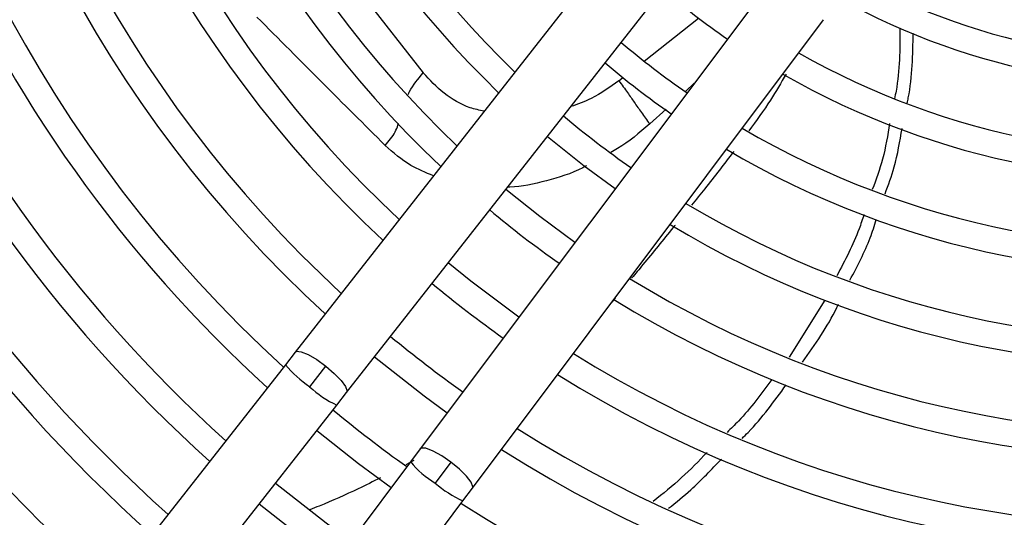
# Model space of a CAD drawing. Units: millimetres. Extents: x 5 to 414, y 3 to 291.
# Drawn here: x 123 to 129, y 248 to 251 of the extents above; entities that cross this region are included whole.
import ezdxf

# ---------------------------------------------------------------- set-up
doc = ezdxf.new("R2010")
doc.units = ezdxf.units.MM

msp = doc.modelspace()

# ---------------------------------------------------------------- linework, layer by layer
at = {"color": 7, "linetype": 'Continuous', "lineweight": 25}
for p, q in [((126.7867, 251.3676), (124.8516, 248.9011)), ((125.127, 248.6851), (127.0621, 251.1516)), ((124.9626, 251.1312), (125.537, 250.3961)), ((127.4021, 250.8907), (125.5205, 248.3832)), ((125.8004, 248.1731), (127.682, 250.6807)), ((127.6887, 249.1792), (127.4969, 248.8746)), ((124.8516, 248.9011), (124.7987, 248.8337)), ((124.7987, 248.8337), (122.0219, 245.2943)), ((124.9289, 248.7161), (125.0154, 248.8264)), ((125.0741, 248.6176), (125.127, 248.6851)), ((122.2972, 245.0782), (125.0741, 248.6176)), ((125.5205, 248.3832), (125.469, 248.3146)), ((125.469, 248.3146), (122.7689, 244.7163)), ((125.6858, 248.312), (125.6017, 248.1998)), ((125.749, 248.1045), (125.8004, 248.1731)), ((123.0489, 244.5062), (125.749, 248.1045))]:
    msp.add_line(p, q, dxfattribs=at)
at = {"color": 8, "linetype": 'Continuous', "lineweight": 25}
for p, q in [((126.72, 250.4594), (127.0127, 250.6881)), ((126.5851, 250.354), (126.6065, 250.3707)), ((126.9436, 250.2985), (126.9893, 250.3407)), ((126.7504, 250.1228), (126.8388, 250.2026)), ((126.5649, 249.1896), (126.547, 249.168)), ((125.4866, 248.3214), (125.4435, 248.2978))]:
    msp.add_line(p, q, dxfattribs=at)
at = {"color": 7, "linetype": 'Continuous', "lineweight": 25, "flags": 128}
for points in [[(126.2023, 250.0556), (126.3989, 249.8985), (126.566, 249.7765)], [(126.3498, 249.4884), (126.1619, 249.6265), (125.98, 249.7723)], [(126.0496, 249.0883), (125.7928, 249.2802), (125.6712, 249.3787)], [(125.276, 248.875), (125.5418, 248.6662), (125.6653, 248.5762)], [(124.9673, 248.4815), (125.1913, 248.3043), (125.3651, 248.1762)], [(125.149, 247.8882), (125.0171, 247.9847), (124.745, 248.1982)], [(124.6586, 248.088), (124.9241, 247.8794), (125.065, 247.7762)]]:
    msp.add_lwpolyline(points, dxfattribs=at)
at = {"color": 8, "linetype": 'Continuous', "lineweight": 25, "flags": 128}
for points in [[(124.8515, 248.9009), (124.8583, 248.9053), (124.8831, 248.9033), (124.9208, 248.888), (124.9668, 248.8613), (125.0154, 248.8264)], [(125.0154, 248.8264), (125.061, 248.7874), (125.0978, 248.7492), (125.1216, 248.7162), (125.1294, 248.6925), (125.127, 248.6851)], [(125.6858, 248.312), (125.6364, 248.3459), (125.5899, 248.3716), (125.5519, 248.386), (125.527, 248.3875), (125.5204, 248.3832)], [(125.8003, 248.1729), (125.8027, 248.1806), (125.7944, 248.2041), (125.7699, 248.2366), (125.7322, 248.274), (125.6858, 248.312)]]:
    msp.add_lwpolyline(points, dxfattribs=at)
at = {"color": 7, "linetype": 'Continuous', "lineweight": 25}
for centre, radius in [((129.5771, 254.1772), 13.5024), ((129.5771, 254.0772), 11.825), ((129.5771, 254.0772), 11.8), ((129.5771, 254.0772), 11.71), ((129.5771, 254.0772), 11.685)]:
    msp.add_circle(centre, radius, dxfattribs=at)
for radius, start, end in [(7.11, 147.33308, 227.66692), (6.75, 147.55842, 227.44158), (6.61, 147.65271, 227.34729), (6.25, 147.91461, 227.08539), (6.11, 148.02483, 226.97517), (5.75, 148.33299, 226.66701), (5.61, 148.4636, 226.5364), (5.25, 148.8314, 226.1686), (5.11, 148.9886, 226.0114), (3.61, 241.4434, 313.5566), (3.75, 241.1304, 313.8696), (7.25, 203.17176, 227.7485), (4.11, 240.4244, 314.5756), (7.61, 203.13998, 227.94445), (7.75, 203.12842, 228.01572), (4.25, 240.1824, 314.8176), (8.11, 203.10052, 228.18768), (8.25, 203.09033, 228.25049), (4.25, 229.5533, 235.4467), (4.61, 239.6281, 315.3719), (4.75, 239.4354, 315.5646), (8.61, 203.06565, 228.4026), (8.75, 203.0566, 228.45837), (4.61, 229.7354, 235.2646), (9.11, 203.0346, 228.59389), (5.11, 238.9886, 316.0114), (9.25, 203.02651, 228.64374), (4.75, 229.7988, 235.2012), (5.25, 238.8314, 316.1686), (5.61, 238.4636, 316.5364), (5.11, 229.9457, 235.0543), (5.75, 238.33299, 316.66701), (6.11, 238.02483, 316.97517), (6.25, 237.91461, 317.08539), (5.75, 230.16153, 234.83847), (6.61, 237.65271, 317.34729), (6.75, 237.55842, 317.44158), (7.11, 237.33308, 317.66692), (6.25, 230.29936, 234.70064), (6.61, 230.38568, 234.61432), (7.11, 230.49106, 234.50894)]:
    msp.add_arc((129.5771, 254.0772), radius, start, end, dxfattribs=at)
at = {"color": 8, "linetype": 'Continuous', "lineweight": 25}
for centre, radius, start, end in [((125.2715, 249.2256), 0.614, 219.6608, 236.086), ((125.2879, 249.0895), 0.5181, 226.128, 245.6229), ((125.8695, 248.6433), 0.5181, 219.3771, 238.872), ((126.0052, 248.6626), 0.614, 228.914, 245.3392)]:
    msp.add_arc(centre, radius, start, end, dxfattribs=at)
at = {"color": 7, "linetype": 'Continuous', "lineweight": 25}
for points, knots in [([(124.6462, 250.6951), (124.7635, 250.5771), (124.9981, 250.3413), (125.2217, 250.1191), (125.3335, 250.008)], [0, 0, 0, 0, 0.500078, 1, 1, 1, 1]), ([(128.0913, 250.6344), (128.091, 250.5225), (128.0907, 250.3968), (128.0648, 250.2712), (128.0619, 250.2574)], [0, 0, 0, 0, 0.89013, 1, 1, 1, 1]), ([(128.1305, 250.2351), (128.1324, 250.244), (128.1585, 250.3685), (128.1603, 250.4935), (128.1619, 250.6094)], [0, 0, 0, 0, 0.071963, 1, 1, 1, 1]), ([(126.5851, 250.354), (126.6012, 250.3321), (126.633, 250.289), (126.67, 250.2355), (126.7047, 250.1853), (126.7352, 250.1434), (126.7504, 250.1228)], [0, 0, 0, 0, 0.236604, 0.464285, 0.735307, 1, 1, 1, 1]), ([(128.0358, 250.1257), (128.0253, 250.0617), (128.0058, 249.9419), (127.9629, 249.8252), (127.9429, 249.7709)], [0, 0, 0, 0, 0.534045, 1, 1, 1, 1]), ([(128.0114, 249.7484), (128.029, 249.7961), (128.0712, 249.9112), (128.091, 250.0296), (128.1026, 250.0989)], [0, 0, 0, 0, 0.4150697, 1, 1, 1, 1]), ([(127.8981, 249.6373), (127.8898, 249.6116), (127.8539, 249.4991), (127.7969, 249.3924), (127.753, 249.3102)], [0, 0, 0, 0, 0.228763, 1, 1, 1, 1]), ([(127.8232, 249.2859), (127.8628, 249.3607), (127.9187, 249.4663), (127.9542, 249.5776), (127.9646, 249.6101)], [0, 0, 0, 0, 0.7080009, 1, 1, 1, 1]), ([(127.5697, 248.8476), (127.6367, 248.9424), (127.7072, 249.0423), (127.7584, 249.1503), (127.7611, 249.1559)], [0, 0, 0, 0, 0.948209, 1, 1, 1, 1]), ([(127.4051, 248.7547), (127.3486, 248.678), (127.2755, 248.5785), (127.1857, 248.4913), (127.1652, 248.4714)], [0, 0, 0, 0, 0.771093, 1, 1, 1, 1]), ([(127.2452, 248.439), (127.2562, 248.4497), (127.3453, 248.5376), (127.4178, 248.6378), (127.4815, 248.7257)], [0, 0, 0, 0, 0.122585, 1, 1, 1, 1]), ([(127.0578, 248.3645), (127.0135, 248.3183), (126.9234, 248.2247), (126.821, 248.143), (126.769, 248.1015)], [0, 0, 0, 0, 0.492678, 1, 1, 1, 1]), ([(126.8515, 248.0648), (126.8919, 248.0974), (126.9928, 248.1789), (127.0813, 248.2723), (127.1344, 248.3282)], [0, 0, 0, 0, 0.4006999, 1, 1, 1, 1])]:
    msp.add_open_spline(points, degree=3, knots=knots, dxfattribs=at)
at = {"color": 8, "linetype": 'Continuous', "lineweight": 25}
for points, knots in [([(125.4569, 250.2803), (125.4593, 250.2856), (125.4781, 250.3268), (125.5095, 250.3638), (125.537, 250.3961)], [0, 0, 0, 0, 0.127512, 1, 1, 1, 1]), ([(125.8631, 250.1903), (125.8378, 250.196), (125.7587, 250.2139), (125.6434, 250.2817), (125.5725, 250.3579), (125.537, 250.3961)], [0, 0, 0, 0, 0.1897164, 0.5948266, 1, 1, 1, 1]), ([(126.5851, 250.354), (126.5372, 250.3195), (126.4565, 250.2614), (126.3649, 250.2287), (126.3277, 250.2155)], [0, 0, 0, 0, 0.593925, 1, 1, 1, 1]), ([(127.4812, 250.3899), (127.4543, 250.343), (127.3939, 250.2375), (127.3212, 250.1396), (127.2809, 250.0852)], [0, 0, 0, 0, 0.444899, 1, 1, 1, 1]), ([(125.3335, 250.008), (125.3532, 250.0306), (125.3819, 250.0636), (125.3994, 250.108), (125.4033, 250.123), (125.4042, 250.1261)], [0, 0, 0, 0, 0.634658, 0.925634, 1, 1, 1, 1]), ([(126.7504, 250.1228), (126.6949, 250.0747), (126.6285, 250.0171), (126.5539, 249.9772), (126.5415, 249.9706)], [0, 0, 0, 0, 0.833993, 1, 1, 1, 1]), ([(125.592, 249.8448), (125.5503, 249.8618), (125.4533, 249.9012), (125.377, 249.9692), (125.3335, 250.008)], [0, 0, 0, 0, 0.429814, 1, 1, 1, 1]), ([(127.2004, 249.9746), (127.1493, 249.9079), (127.075, 249.8111), (126.9979, 249.7168), (126.9738, 249.6874)], [0, 0, 0, 0, 0.688588, 1, 1, 1, 1]), ([(126.412, 249.8992), (126.4054, 249.8955), (126.3365, 249.8569), (126.1975, 249.8176), (126.061, 249.7833), (125.9937, 249.7846), (125.9897, 249.7847)], [0, 0, 0, 0, 0.048804, 0.510651, 0.971354, 1, 1, 1, 1]), ([(126.8861, 249.5795), (126.8829, 249.5755), (126.8257, 249.5052), (126.7483, 249.4106), (126.6738, 249.3209), (126.6536, 249.2966)], [0, 0, 0, 0, 0.041397, 0.739615, 1, 1, 1, 1]), ([(125.3083, 248.2279), (125.2687, 248.2083), (125.1605, 248.1548), (125.034, 248.098), (124.9462, 248.0638), (124.9294, 248.0573)], [0, 0, 0, 0, 0.319134, 0.869917, 1, 1, 1, 1])]:
    msp.add_open_spline(points, degree=3, knots=knots, dxfattribs=at)

doc.saveas('drawing.dxf')
